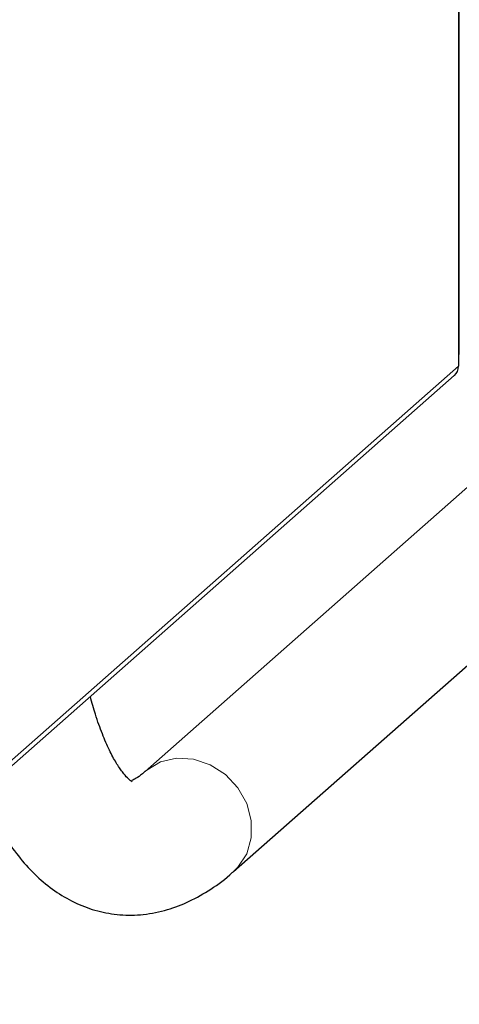
# Model space of a CAD drawing. Units: millimetres. Extents: x 0 to 210, y 0 to 297.
# Drawn here: x 181 to 184, y 106 to 113 of the extents above; entities that cross this region are included whole.
import ezdxf

# ---------------------------------------------------------------- set-up
doc = ezdxf.new("R2010")
doc.units = ezdxf.units.MM

msp = doc.modelspace()

# ---------------------------------------------------------------- linework, layer by layer
at = {"color": 8, "linetype": 'Continuous', "lineweight": 18}
for p, q in [((184.1279, 130.3774), (184.1279, 110.8613)), ((184.1279, 110.7764), (163.3464, 92.4488))]:
    msp.add_line(p, q, dxfattribs=at)
at = {"color": 7, "linetype": 'Continuous', "lineweight": 25}
for p, q in [((184.135, 110.8742), (184.135, 130.3904)), ((185.3195, 110.8629), (181.784, 107.7448)), ((185.3195, 110.8629), (181.784, 107.7448)), ((184.1279, 110.8613), (184.1279, 110.7764)), ((163.3201, 92.3827), (184.0978, 110.7069)), ((182.4454, 106.9948), (185.9809, 110.1129)), ((182.4454, 106.9948), (185.9809, 110.1129))]:
    msp.add_line(p, q, dxfattribs=at)
at = {"color": 7, "linetype": 'Continuous', "lineweight": 25, "flags": 128}
msp.add_lwpolyline([(184.1279, 110.8613), (184.1336, 110.8682), (184.135, 110.8742)], dxfattribs=at)
at = {"color": 8, "linetype": 'Continuous', "lineweight": 18, "flags": 128}
msp.add_lwpolyline([(181.7857, 107.7464), (181.7954, 107.7546), (181.8995, 107.8155), (182.0195, 107.8434), (182.1466, 107.8361), (182.2713, 107.7943), (182.3844, 107.721), (182.4775, 107.6216), (182.5437, 107.5036), (182.578, 107.3756), (182.578, 107.2473), (182.5437, 107.128), (182.4775, 107.0266), (182.4455, 106.9949)], dxfattribs=at)
msp.add_lwpolyline([(181.7857, 107.7464), (181.7954, 107.7546), (181.8995, 107.8155), (182.0195, 107.8434), (182.1466, 107.8361), (182.2713, 107.7943), (182.3844, 107.721), (182.4775, 107.6216), (182.5437, 107.5036), (182.578, 107.3756), (182.578, 107.2473), (182.5437, 107.128), (182.4775, 107.0266), (182.4455, 106.9949)], dxfattribs=at)
at = {"color": 7, "linetype": 'Continuous', "lineweight": 25}
msp.add_arc((184.0363, 110.7749), 0.0917, 312.15682, 0.97746, dxfattribs=at)
for points, knots in [([(181.6872, 107.6662), (181.6874, 107.6661), (181.6898, 107.6654), (181.6796, 107.6698), (181.6539, 107.6917), (181.6143, 107.7364), (181.5672, 107.8057), (181.5157, 107.9006), (181.4628, 108.0224), (181.4144, 108.1564), (181.3862, 108.2592), (181.3738, 108.3046)], [0, 0, 0, 0, 0.014998, 0.141222, 0.264669, 0.387441, 0.510778, 0.63644, 0.764959, 0.89632, 1, 1, 1, 1]), ([(181.6872, 107.6662), (181.6874, 107.6661), (181.6898, 107.6654), (181.6796, 107.6698), (181.6539, 107.6917), (181.6143, 107.7364), (181.5672, 107.8057), (181.5157, 107.9006), (181.4628, 108.0224), (181.4144, 108.1564), (181.3862, 108.2592), (181.3738, 108.3046)], [0, 0, 0, 0, 0.014998, 0.141222, 0.264669, 0.387441, 0.510778, 0.63644, 0.764959, 0.89632, 1, 1, 1, 1]), ([(181.785, 107.7469), (181.7775, 107.74), (181.7509, 107.7154), (181.7144, 107.691), (181.6947, 107.6807), (181.6849, 107.6756)], [0, 0, 0, 0, 0.1611676, 0.5792732, 1, 1, 1, 1]), ([(181.785, 107.7469), (181.7775, 107.74), (181.7509, 107.7154), (181.7144, 107.691), (181.6947, 107.6807), (181.6849, 107.6756)], [0, 0, 0, 0, 0.1611676, 0.5792732, 1, 1, 1, 1]), ([(180.5618, 107.5884), (180.5625, 107.5865), (180.5889, 107.5176), (180.6505, 107.3958), (180.7488, 107.2252), (180.8606, 107.0746), (180.9846, 106.9442), (181.1208, 106.8364), (181.2686, 106.7529), (181.4276, 106.6955), (181.5968, 106.6665), (181.7744, 106.6689), (181.9497, 106.7044), (182.1195, 106.7695), (182.2808, 106.864), (182.3896, 106.941), (182.442, 106.9925), (182.4451, 106.9955)], [0, 0, 0, 0, 0.002288, 0.082896, 0.163573, 0.243074, 0.320063, 0.393819, 0.464872, 0.534642, 0.604952, 0.677894, 0.755428, 0.829764, 0.909398, 0.994688, 1, 1, 1, 1]), ([(180.5618, 107.5884), (180.5625, 107.5865), (180.5889, 107.5176), (180.6505, 107.3958), (180.7488, 107.2252), (180.8606, 107.0746), (180.9846, 106.9442), (181.1208, 106.8364), (181.2686, 106.7529), (181.4276, 106.6955), (181.5968, 106.6665), (181.7744, 106.6689), (181.9497, 106.7044), (182.1195, 106.7695), (182.2808, 106.864), (182.3896, 106.941), (182.442, 106.9925), (182.4451, 106.9955)], [0, 0, 0, 0, 0.002288, 0.082896, 0.163573, 0.243074, 0.320063, 0.393819, 0.464872, 0.534642, 0.604952, 0.677894, 0.755428, 0.829764, 0.909398, 0.994688, 1, 1, 1, 1])]:
    msp.add_open_spline(points, degree=3, knots=knots, dxfattribs=at)

doc.saveas('drawing.dxf')
